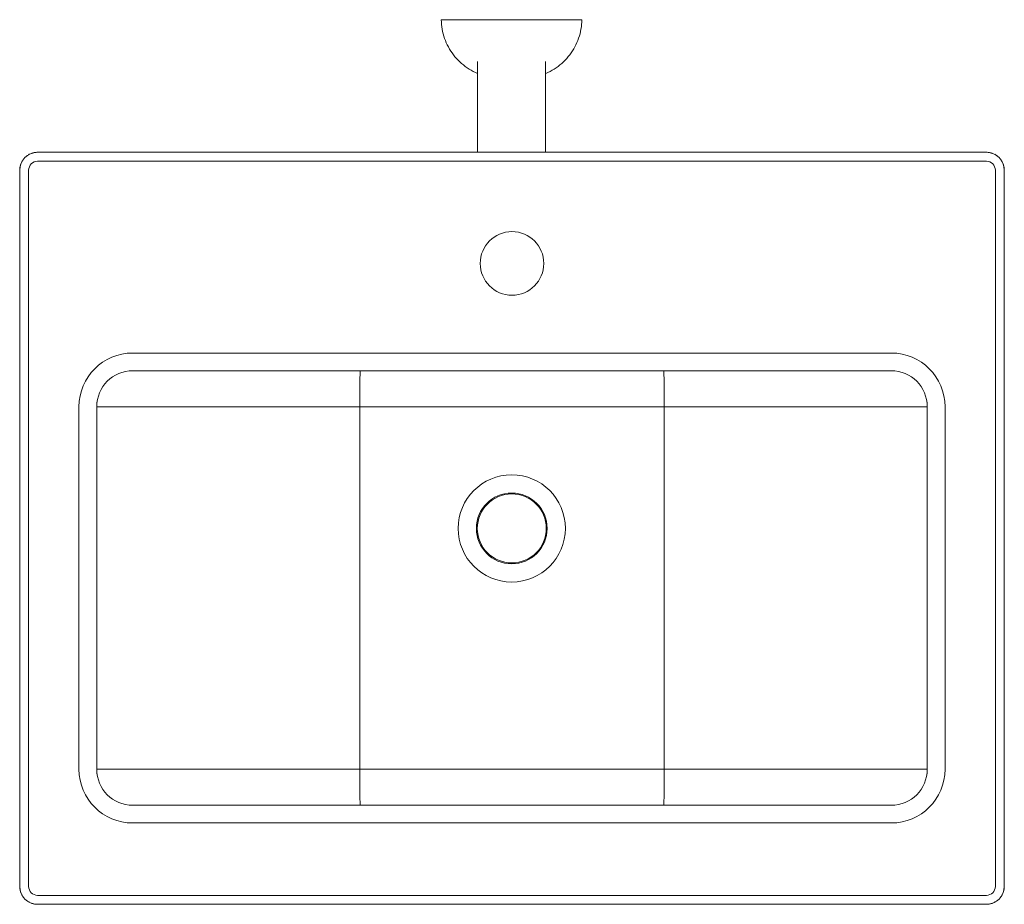
# Model space of a CAD drawing. Units: millimetres. Extents: x -12545 to -9678, y -13670 to 1050.
# Drawn here: x -10228 to -9678, y -13670 to -13176 of the extents above; entities that cross this region are included whole.
import ezdxf

# ---------------------------------------------------------------- set-up
doc = ezdxf.new("R2010")
doc.units = ezdxf.units.MM
doc.layers.add('P-SANR-FIXT', color=6, linetype='Continuous', lineweight=18)

# ---------------------------------------------------------------- blocks, each defined once
blk = doc.blocks.new('01-4018-15 LAVAMANOS VESSEL GEB - 01-4018-15-1610381-Proyección superior')
at = {"layer": 'P-SANR-FIXT'}
for p, q in [((-3802.05, -13176.2), (-3841.3, -13176.2)), ((-3762.79, -13176.2), (-3802.05, -13176.2)), ((-3821.05, -13199.52), (-3821.05, -13250.27)), ((-3783.05, -13250.27), (-3783.05, -13199.55)), ((-3821.07, -13206.2), (-3820.92, -13206.2)), ((-3783.22, -13206.2), (-3783.19, -13206.2)), ((-3783.18, -13206.2), (-3783.03, -13206.2)), ((-3536.82, -13250.27), (-4066.82, -13250.27)), ((-3536.82, -13250.27), (-4066.82, -13250.27)), ((-3536.82, -13250.27), (-4066.82, -13250.27)), ((-4076.82, -13260.27), (-4076.82, -13660.29)), ((-4076.82, -13260.27), (-4076.82, -13660.29)), ((-4076.82, -13260.27), (-4076.82, -13660.29)), ((-4071.82, -13260.27), (-4071.82, -13660.29)), ((-4071.82, -13660.29), (-4071.82, -13260.27)), ((-3536.82, -13255.27), (-4066.82, -13255.27)), ((-4066.82, -13255.27), (-3536.82, -13255.27)), ((-3531.82, -13660.29), (-3531.82, -13260.27)), ((-3531.82, -13260.27), (-3531.82, -13660.29)), ((-3526.82, -13660.29), (-3526.82, -13260.27)), ((-3526.82, -13660.29), (-3526.82, -13260.27)), ((-3526.82, -13660.29), (-3526.82, -13260.27)), ((-4013.7, -13362.37), (-3589.94, -13362.37)), ((-4013.7, -13362.37), (-3589.94, -13362.37)), ((-3589.94, -13372.28), (-4013.7, -13372.28)), ((-3589.94, -13372.28), (-4013.7, -13372.28)), ((-4043.7, -13594.87), (-4043.7, -13392.37)), ((-4043.7, -13594.87), (-4043.7, -13392.37)), ((-4033.8, -13594.87), (-4033.8, -13392.37)), ((-3886.82, -13392.37), (-4033.8, -13392.37)), ((-4033.8, -13392.37), (-3886.82, -13392.37)), ((-4033.8, -13594.87), (-4033.8, -13392.37)), ((-3716.82, -13392.37), (-3886.82, -13392.37)), ((-3886.82, -13392.37), (-3886.82, -13594.87)), ((-3886.82, -13392.37), (-3716.82, -13392.37)), ((-3569.85, -13392.37), (-3716.82, -13392.37)), ((-3716.82, -13392.37), (-3716.82, -13594.87)), ((-3716.82, -13392.37), (-3569.85, -13392.37)), ((-3569.85, -13392.37), (-3569.85, -13594.87)), ((-3569.85, -13392.37), (-3569.85, -13594.87)), ((-3559.94, -13392.37), (-3559.94, -13594.87)), ((-3559.94, -13392.37), (-3559.94, -13594.87)), ((-3886.82, -13594.87), (-4033.8, -13594.87)), ((-3886.82, -13594.87), (-4033.8, -13594.87)), ((-3886.82, -13594.87), (-3716.82, -13594.87)), ((-3716.82, -13594.87), (-3886.82, -13594.87)), ((-3716.82, -13594.87), (-3569.85, -13594.87)), ((-3569.85, -13594.87), (-3716.82, -13594.87)), ((-4013.7, -13614.96), (-3589.94, -13614.96)), ((-3589.94, -13614.96), (-4013.7, -13614.96)), ((-3589.94, -13624.87), (-4013.7, -13624.87)), ((-3589.94, -13624.87), (-4013.7, -13624.87)), ((-4066.82, -13665.29), (-3536.82, -13665.29)), ((-3536.82, -13665.29), (-4066.82, -13665.29)), ((-4066.82, -13670.29), (-3536.82, -13670.29)), ((-4066.82, -13670.29), (-3536.82, -13670.29)), ((-4066.82, -13670.29), (-3536.82, -13670.29))]:
    blk.add_line(p, q, dxfattribs=at)
at = {"layer": 'P-SANR-FIXT', "flags": 128}
for points in [[(-3821.07, -13206.2), (-3822.27, -13205.67), (-3823.46, -13205.09), (-3824.62, -13204.46), (-3825.75, -13203.79), (-3826.85, -13203.07), (-3827.93, -13202.31), (-3828.97, -13201.5), (-3829.99, -13200.66), (-3830.96, -13199.77), (-3831.9, -13198.85), (-3832.81, -13197.89), (-3833.67, -13196.89), (-3834.49, -13195.87), (-3835.27, -13194.8), (-3836.01, -13193.71), (-3836.71, -13192.59), (-3837.36, -13191.44), (-3837.96, -13190.27), (-3838.51, -13189.08), (-3839.02, -13187.86), (-3839.48, -13186.62), (-3839.89, -13185.37), (-3840.24, -13184.1), (-3840.55, -13182.82), (-3840.8, -13181.53), (-3841.01, -13180.23), (-3841.16, -13178.92), (-3841.26, -13177.6), (-3841.3, -13176.29), (-3841.3, -13176.2)], [(-3762.79, -13176.2), (-3762.84, -13177.52), (-3762.93, -13178.83), (-3763.08, -13180.14), (-3763.28, -13181.44), (-3763.53, -13182.74), (-3763.83, -13184.02), (-3764.19, -13185.29), (-3764.59, -13186.54), (-3765.05, -13187.78), (-3765.55, -13189), (-3766.1, -13190.2), (-3766.7, -13191.37), (-3767.35, -13192.52), (-3768.04, -13193.64), (-3768.77, -13194.73), (-3769.55, -13195.8), (-3770.37, -13196.83), (-3771.23, -13197.83), (-3772.13, -13198.79), (-3773.07, -13199.71), (-3774.05, -13200.6), (-3775.06, -13201.45), (-3776.1, -13202.26), (-3777.17, -13203.02), (-3778.28, -13203.74), (-3779.41, -13204.42), (-3780.56, -13205.05), (-3781.75, -13205.63), (-3782.95, -13206.17), (-3783.03, -13206.2)], [(-4066.82, -13250.27), (-4067.22, -13250.28), (-4067.62, -13250.3), (-4068.02, -13250.34), (-4068.42, -13250.4), (-4068.81, -13250.47), (-4069.2, -13250.56), (-4069.59, -13250.66), (-4069.97, -13250.78), (-4070.35, -13250.91), (-4070.72, -13251.06), (-4071.08, -13251.22), (-4071.44, -13251.4), (-4071.79, -13251.59), (-4072.14, -13251.8), (-4072.47, -13252.02), (-4072.8, -13252.25), (-4073.11, -13252.49), (-4073.42, -13252.75), (-4073.71, -13253.02), (-4074, -13253.3), (-4074.27, -13253.6), (-4074.53, -13253.9), (-4074.78, -13254.21), (-4075.02, -13254.54), (-4075.24, -13254.87), (-4075.45, -13255.21), (-4075.64, -13255.56), (-4075.82, -13255.91), (-4075.99, -13256.28), (-4076.14, -13256.65), (-4076.28, -13257.02), (-4076.4, -13257.4), (-4076.51, -13257.79), (-4076.6, -13258.18), (-4076.68, -13258.57), (-4076.74, -13258.97), (-4076.78, -13259.36), (-4076.81, -13259.76), (-4076.82, -13260.16), (-4076.82, -13260.27)], [(-3526.82, -13260.27), (-3526.83, -13259.87), (-3526.86, -13259.47), (-3526.9, -13259.07), (-3526.95, -13258.68), (-3527.02, -13258.28), (-3527.11, -13257.89), (-3527.21, -13257.51), (-3527.33, -13257.13), (-3527.46, -13256.75), (-3527.61, -13256.38), (-3527.78, -13256.01), (-3527.95, -13255.65), (-3528.14, -13255.3), (-3528.35, -13254.96), (-3528.57, -13254.62), (-3528.8, -13254.3), (-3529.05, -13253.98), (-3529.31, -13253.68), (-3529.57, -13253.38), (-3529.86, -13253.1), (-3530.15, -13252.82), (-3530.45, -13252.56), (-3530.76, -13252.31), (-3531.09, -13252.08), (-3531.42, -13251.86), (-3531.76, -13251.65), (-3532.11, -13251.45), (-3532.47, -13251.27), (-3532.83, -13251.1), (-3533.2, -13250.95), (-3533.58, -13250.81), (-3533.96, -13250.69), (-3534.34, -13250.58), (-3534.73, -13250.49), (-3535.12, -13250.42), (-3535.52, -13250.36), (-3535.92, -13250.31), (-3536.32, -13250.28), (-3536.72, -13250.27), (-3536.82, -13250.27)], [(-4076.82, -13660.29), (-4076.82, -13660.69), (-4076.79, -13661.09), (-4076.75, -13661.49), (-4076.7, -13661.88), (-4076.62, -13662.28), (-4076.54, -13662.67), (-4076.43, -13663.05), (-4076.32, -13663.44), (-4076.18, -13663.81), (-4076.03, -13664.18), (-4075.87, -13664.55), (-4075.69, -13664.91), (-4075.5, -13665.26), (-4075.3, -13665.6), (-4075.08, -13665.94), (-4074.84, -13666.26), (-4074.6, -13666.58), (-4074.34, -13666.88), (-4074.07, -13667.18), (-4073.79, -13667.46), (-4073.5, -13667.74), (-4073.19, -13668), (-4072.88, -13668.25), (-4072.56, -13668.48), (-4072.23, -13668.7), (-4071.89, -13668.91), (-4071.54, -13669.11), (-4071.18, -13669.29), (-4070.82, -13669.46), (-4070.45, -13669.61), (-4070.07, -13669.75), (-4069.69, -13669.87), (-4069.31, -13669.98), (-4068.92, -13670.07), (-4068.52, -13670.14), (-4068.13, -13670.2), (-4067.73, -13670.25), (-4067.33, -13670.28), (-4066.93, -13670.29), (-4066.82, -13670.29)], [(-3536.82, -13670.29), (-3536.42, -13670.28), (-3536.02, -13670.26), (-3535.63, -13670.22), (-3535.23, -13670.16), (-3534.84, -13670.09), (-3534.45, -13670), (-3534.06, -13669.9), (-3533.68, -13669.78), (-3533.3, -13669.65), (-3532.93, -13669.5), (-3532.56, -13669.34), (-3532.21, -13669.16), (-3531.85, -13668.97), (-3531.51, -13668.76), (-3531.18, -13668.54), (-3530.85, -13668.31), (-3530.54, -13668.07), (-3530.23, -13667.81), (-3529.93, -13667.54), (-3529.65, -13667.26), (-3529.38, -13666.96), (-3529.12, -13666.66), (-3528.87, -13666.35), (-3528.63, -13666.02), (-3528.41, -13665.69), (-3528.2, -13665.35), (-3528, -13665), (-3527.82, -13664.65), (-3527.66, -13664.28), (-3527.5, -13663.91), (-3527.37, -13663.54), (-3527.24, -13663.16), (-3527.14, -13662.77), (-3527.04, -13662.38), (-3526.97, -13661.99), (-3526.91, -13661.59), (-3526.86, -13661.2), (-3526.84, -13660.8), (-3526.82, -13660.4), (-3526.82, -13660.29)]]:
    blk.add_lwpolyline(points, dxfattribs=at)
at = {"layer": 'P-SANR-FIXT'}
for centre, radius, start, end in [((-4066.82, -13260.27), 10, 90, 180), ((-4066.82, -13260.27), 10, 117.4911, 121.5097), ((-4066.82, -13260.27), 10, 103.4903, 107.5089), ((-3536.82, -13260.27), 10, 0, 90), ((-3536.82, -13260.27), 10, 72.4911, 76.5097), ((-3536.82, -13260.27), 10, 58.4903, 62.5089), ((-4066.82, -13260.27), 10, 162.4911, 166.5097), ((-4066.82, -13260.27), 10, 148.4903, 152.5089), ((-4066.82, -13260.27), 5, 90, 180), ((-4066.82, -13260.27), 5, 90, 180), ((-3536.82, -13260.27), 5, 0, 90), ((-3536.82, -13260.27), 5, 0, 90), ((-3536.82, -13260.27), 10, 27.4911, 31.5097), ((-3536.82, -13260.27), 10, 13.4903, 17.5089), ((-3801.82, -13312.34), 17.75, 90, 270), ((-3801.82, -13312.34), 17.75, 270, 90), ((-4013.7, -13392.37), 30, 90, 180), ((-4013.7, -13392.37), 30, 90, 180), ((-3589.94, -13392.37), 30, 360, 90), ((-3589.94, -13392.37), 30, 0, 90), ((-4013.7, -13392.37), 20.09, 90, 180), ((-3589.94, -13392.37), 20.09, 0, 90), ((-3801.95, -13460.34), 29.94, 0, 180), ((-3801.95, -13460.34), 19.78, 0, 180), ((-3801.95, -13460.34), 19.25, 0, 180), ((-3801.95, -13460.34), 29.94, 180, 0), ((-3801.95, -13460.34), 19.78, 180, 0), ((-3801.95, -13460.34), 19.25, 180, 0), ((-4013.7, -13594.87), 30, 180, 270), ((-4013.7, -13594.87), 30, 180, 270), ((-4013.7, -13594.87), 20.09, 180, 270), ((-3589.94, -13594.87), 30, 270, 0), ((-3589.94, -13594.87), 30, 270, 0), ((-3589.94, -13594.87), 20.09, 270, 0), ((-4066.82, -13660.29), 10, 180, 270), ((-4066.82, -13660.29), 5, 180, 270), ((-4066.82, -13660.29), 5, 180, 270), ((-3536.82, -13660.29), 5, 270, 0), ((-3536.82, -13660.29), 5, 270, 0), ((-3536.82, -13660.29), 10, 270, 0), ((-4066.82, -13660.29), 10, 193.4903, 197.5089), ((-4066.82, -13660.29), 10, 207.4911, 211.5097), ((-3536.82, -13660.29), 10, 328.4903, 332.5089), ((-3536.82, -13660.29), 10, 342.4911, 346.5097), ((-4066.82, -13660.29), 10, 238.4903, 242.5089), ((-4066.82, -13660.29), 10, 252.4911, 256.5097), ((-3536.82, -13660.29), 10, 283.4903, 287.5089), ((-3536.82, -13660.29), 10, 297.4911, 301.5097)]:
    blk.add_arc(centre, radius, start, end, dxfattribs=at)
for points, knots in [([(-3886.62, -13372.28), (-3886.63, -13372.28), (-3886.66, -13372.62), (-3886.72, -13374.39), (-3886.76, -13377.5), (-3886.79, -13381.4), (-3886.82, -13386.15), (-3886.82, -13389.89), (-3886.82, -13392.37)], [-1, -1, -1, -1, -0.892857, -0.785714, -0.571429, -0.428571, -0.285714, 0, 0, 0, 0]), ([(-3717.03, -13372.28), (-3717.01, -13372.28), (-3716.97, -13372.88), (-3716.92, -13375.11), (-3716.88, -13378.05), (-3716.85, -13381.96), (-3716.83, -13386.76), (-3716.82, -13390.51), (-3716.82, -13392.37)], [0, 0, 0, 0, 0.142857, 0.285714, 0.428571, 0.571429, 0.785714, 1, 1, 1, 1])]:
    blk.add_open_spline(points, degree=3, knots=knots, dxfattribs=at)
for points in [[(-4033.8, -13392.37), (-4033.8, -13391.5), (-4033.76, -13390.63), (-4033.69, -13389.76)], [(-3569.96, -13389.74), (-3569.88, -13390.61), (-3569.85, -13391.49), (-3569.85, -13392.37)], [(-4033.69, -13597.5), (-4033.76, -13596.63), (-4033.8, -13595.75), (-4033.8, -13594.87)], [(-3886.82, -13594.87), (-3886.82, -13596.32), (-3886.82, -13599.25), (-3886.81, -13603.48), (-3886.78, -13607.59), (-3886.74, -13611.25), (-3886.69, -13614.13), (-3886.64, -13614.96), (-3886.62, -13614.96)], [(-3716.82, -13594.87), (-3716.82, -13596.32), (-3716.83, -13599.25), (-3716.84, -13603.48), (-3716.87, -13607.59), (-3716.91, -13611.25), (-3716.96, -13614.13), (-3717.01, -13614.96), (-3717.03, -13614.96)], [(-3569.85, -13594.87), (-3569.85, -13595.74), (-3569.88, -13596.61), (-3569.95, -13597.48)]]:
    blk.add_open_spline(points, degree=3, dxfattribs=at)

msp = doc.modelspace()

# ---------------------------------------------------------------- block references
at = {"layer": 'P-SANR-FIXT'}
msp.add_blockref('01-4018-15 LAVAMANOS VESSEL GEB - 01-4018-15-1610381-Proyección superior', (-6151.01, 0), dxfattribs=at)

doc.saveas('drawing.dxf')
